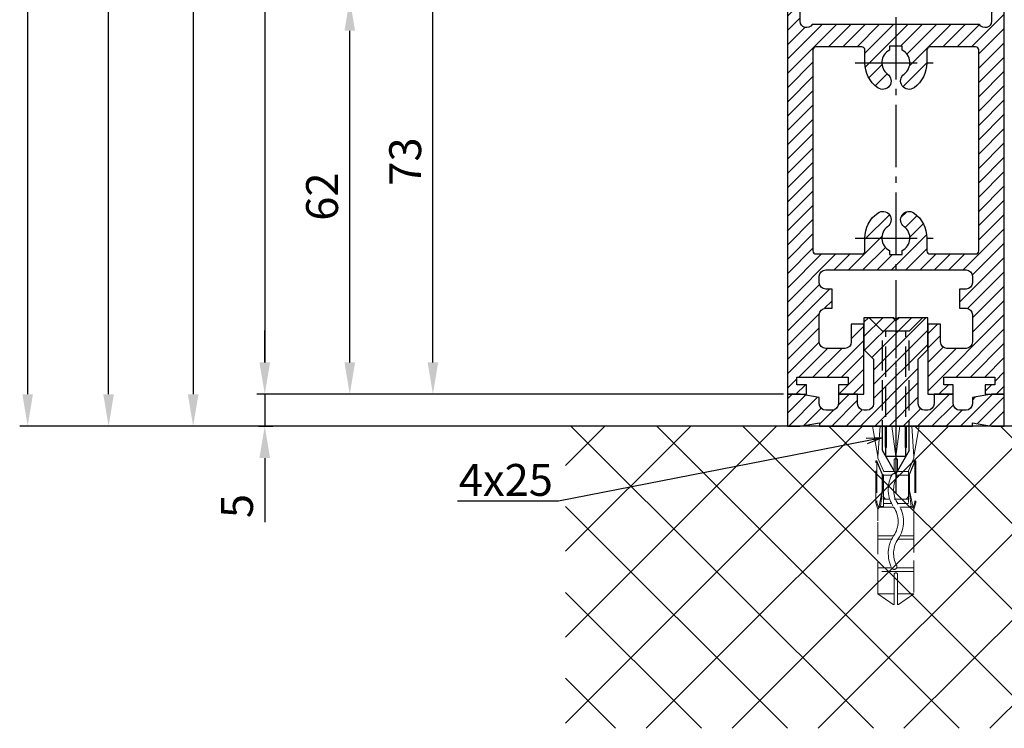
# Model space of a CAD drawing. Units: millimetres. Extents: x -4115 to 7235, y -3570 to 5468.
# Drawn here: x 4221 to 4376, y -2374 to -2262 of the extents above; entities that cross this region are included whole.
import ezdxf

# ---------------------------------------------------------------- set-up
doc = ezdxf.new("R2010")
doc.units = ezdxf.units.MM
doc.header["$MEASUREMENT"] = 0
for name, pattern in [('AM_DIN_F_W050', [6.25, 4.75, -1.5]), ('AM_DIN_G_W050', [13.75, 9.75, -1.5, 1, -1.5]), ('GEN3', [6.25, 5, -1.25]), ('gen3a', [3.125, 2.25, -0.875])]:
    doc.linetypes.add(name, pattern=pattern)
doc.layers.add('3AN', color=6, linetype='gen3a', lineweight=0)
doc.layers.add('3N', color=6, linetype='GEN3', lineweight=0)
for name, color, linetype in [('Block', 3, 'Continuous'), ('centerline-Mittellinie', 92, 'AM_DIN_G_W050'), ('dimension-Bemassung', 5, 'Continuous'), ('hatching-Schraffur', 5, 'Continuous'), ('hiddenline-hinterliegendelinie', 6, 'AM_DIN_F_W050'), ('insert point -Einfügepunkt', 6, 'Continuous'), ('outline-Körperkante', 7, 'Continuous')]:
    doc.layers.add(name, color=color, linetype=linetype)
doc.layers.get('insert point -Einfügepunkt').off()
doc.styles.get("Standard").update_dxf_attribs({"font": 'ARIAL.TTF'})
doc.styles.add('Standard 0.8', font='txt.shx', dxfattribs={"width": 0.8})
doc.dimstyles.new('ISO-5.0', dxfattribs={"dimtxt": 5, "dimasz": 5, "dimexe": 1.25, "dimexo": 0.625, "dimgap": 1.2, "dimtad": 1, "dimdec": 3, "dimtxsty": 'Standard', "dimcen": 2.5, "dimclrd": 256, "dimclre": 256, "dimadec": 0, "dimazin": 0, "dimtfac": 1, "dimtdec": 3, "dimtmove": 0, "dimatfit": 3, "dimfxl": 1, "dimlwd": -1, "dimlwe": -1, "dimarcsym": 0})

# ---------------------------------------------------------------- blocks, each defined once
blk = doc.blocks.new('*D103')
at = {"layer": 'dimension-Bemassung', "transparency": 16777216}
for p, q in [((0.3022428969470546, 206.9981105538776), (-152.3448307418002, 206.9981105538776)), ((-151.0948307418002, 201.9981105538776), (-151.0948307418006, -2090.001889446123)), ((-116.1371838722488, -2095.001889446123), (-152.3448307418006, -2095.001889446123))]:
    blk.add_line(p, q, dxfattribs=at)
for points in [[(-151.9281640751336, 201.9981105538776), (-150.2614974084669, 201.9981105538776), (-151.0948307418002, 206.9981105538776)], [(-151.928164075134, -2090.001889446123), (-150.2614974084673, -2090.001889446123), (-151.0948307418006, -2095.001889446123)]]:
    blk.add_solid(points, dxfattribs=at)
at = {"layer": 'dimension-Bemassung', "color": 0, "transparency": 16777216, "insert": (-154.7948307418002, -24.67551625984532), "char_height": 5, "attachment_point": 5, "rotation": 90}
blk.add_mtext('EH=', dxfattribs=at)
blk = doc.blocks.new('*D104')
at = {"layer": 'dimension-Bemassung', "transparency": 16777216}
for p, q in [((-125.3619471839293, 199.9981105538766), (-139.6580009273801, 199.9981105538766)), ((-138.4080009273805, -2090.001889446123), (-138.4080009273801, 194.9981105538766)), ((-116.1371838722488, -2095.001889446123), (-139.6580009273805, -2095.001889446123))]:
    blk.add_line(p, q, dxfattribs=at)
for points in [[(-139.2413342607135, 194.9981105538766), (-137.5746675940468, 194.9981105538766), (-138.4080009273801, 199.9981105538766)], [(-139.2413342607139, -2090.001889446123), (-137.5746675940472, -2090.001889446123), (-138.4080009273805, -2095.001889446123)]]:
    blk.add_solid(points, dxfattribs=at)
at = {"layer": 'dimension-Bemassung', "color": 0, "transparency": 16777216, "insert": (-142.1080009273803, -1959.793238748232), "char_height": 5, "attachment_point": 5, "rotation": 90}
blk.add_mtext('LH=', dxfattribs=at)
blk = doc.blocks.new('*D105')
at = {"layer": 'dimension-Bemassung', "transparency": 16777216}
for p, q in [((-125.1536138505961, -7.098084604524186), (-125.1536138505965, -2090.001889446123)), ((-43.29965887453627, -2095.001889446123), (-126.4036138505965, -2095.001889446123))]:
    blk.add_line(p, q, dxfattribs=at)
for points in [[(-125.9869471839294, -7.098084604524186), (-124.3202805172628, -7.098084604524186), (-125.1536138505961, -2.098084604524186)], [(-125.9869471839298, -2090.001889446123), (-124.3202805172631, -2090.001889446123), (-125.1536138505965, -2095.001889446123)]]:
    blk.add_solid(points, dxfattribs=at)
at = {"layer": 'dimension-Bemassung', "color": 0, "transparency": 16777216, "insert": (-128.8536138505962, -1973.297524335326), "char_height": 5, "attachment_point": 5, "rotation": 90}
blk.add_mtext('DH', dxfattribs=at)
blk = doc.blocks.new('*D106')
at = {"layer": 'dimension-Bemassung', "transparency": 16777216}
for p, q in [((-30.62457688836458, 199.9981105538766), (-115.1776572372899, 199.9981105538767)), ((-113.9276572372899, 194.9981105538767), (-113.9276572372903, -2085.001889446123)), ((-32.62457688836447, -2090.001889446123), (-115.1776572372903, -2090.001889446123))]:
    blk.add_line(p, q, dxfattribs=at)
for points in [[(-114.7609905706233, 194.9981105538767), (-113.0943239039566, 194.9981105538767), (-113.9276572372899, 199.9981105538767)], [(-114.7609905706237, -2085.001889446123), (-113.094323903957, -2085.001889446123), (-113.9276572372903, -2090.001889446123)]]:
    blk.add_solid(points, dxfattribs=at)
at = {"layer": 'dimension-Bemassung', "color": 0, "transparency": 16777216, "insert": (-117.6276572372901, -1966.91051632814), "char_height": 5, "attachment_point": 5, "rotation": 90}
blk.add_mtext('FH2', dxfattribs=at)
blk = doc.blocks.new('*D111')
at = {"layer": 'dimension-Bemassung', "transparency": 16777216}
for p, q in [((-23.07480280255449, -2028.001889446124), (-101.8506172813729, -2028.001889446124)), ((-100.6006172813729, -2085.001889446123), (-100.6006172813729, -2033.001889446124)), ((-32.62457688836447, -2090.001889446123), (-101.8506172813729, -2090.001889446123))]:
    blk.add_line(p, q, dxfattribs=at)
for points in [[(-101.4339506147062, -2033.001889446124), (-99.76728394803953, -2033.001889446124), (-100.6006172813729, -2028.001889446124)], [(-101.4339506147062, -2085.001889446123), (-99.76728394803955, -2085.001889446123), (-100.6006172813729, -2090.001889446123)]]:
    blk.add_solid(points, dxfattribs=at)
at = {"layer": 'dimension-Bemassung', "color": 0, "transparency": 16777216, "insert": (-104.3006172813726, -2059.001889446124), "char_height": 5, "attachment_point": 5, "rotation": 90}
blk.add_mtext('62', dxfattribs=at)
blk = doc.blocks.new('*D112')
at = {"layer": 'dimension-Bemassung', "transparency": 16777216}
for p, q in [((-32.62457688836539, -2017.001889446123), (-88.8179129381599, -2017.001889446123)), ((-87.56791293815992, -2085.001889446123), (-87.5679129381599, -2022.001889446123)), ((-32.62457688836447, -2090.001889446123), (-88.81791293815992, -2090.001889446123))]:
    blk.add_line(p, q, dxfattribs=at)
for points in [[(-88.40124627149324, -2022.001889446123), (-86.73457960482658, -2022.001889446123), (-87.5679129381599, -2017.001889446123)], [(-88.40124627149325, -2085.001889446123), (-86.73457960482659, -2085.001889446123), (-87.56791293815992, -2090.001889446123)]]:
    blk.add_solid(points, dxfattribs=at)
at = {"layer": 'dimension-Bemassung', "color": 0, "transparency": 16777216, "insert": (-91.26791293815968, -2053.501889446122), "char_height": 5, "attachment_point": 5, "rotation": 90}
blk.add_mtext('73', dxfattribs=at)
blk = doc.blocks.new('*D114')
at = {"layer": 'dimension-Bemassung', "transparency": 16777216}
for p, q in [((-113.9276572372861, -2085.001889446123), (-113.9276572372861, -2080.001889446123)), ((-32.62457688836447, -2090.001889446123), (-115.1776572372861, -2090.001889446123)), ((-113.9276572372861, -2090.001889446123), (-113.9276572372861, -2095.001889446123)), ((-114.8871838722488, -2095.001889446123), (-112.6776572372861, -2095.001889446123)), ((-113.9276572372861, -2100.001889446123), (-113.9276572372861, -2110.06855611279))]:
    blk.add_line(p, q, dxfattribs=at)
for points in [[(-114.7609905706195, -2085.001889446123), (-113.0943239039528, -2085.001889446123), (-113.9276572372861, -2090.001889446123)], [(-114.7609905706195, -2100.001889446123), (-113.0943239039528, -2100.001889446123), (-113.9276572372861, -2095.001889446123)]]:
    blk.add_solid(points, dxfattribs=at)
at = {"layer": 'dimension-Bemassung', "color": 0, "transparency": 16777216, "insert": (-117.6276572372859, -2107.535222779456), "char_height": 5, "attachment_point": 5, "rotation": 90, "style": 'Standard 0.8'}
blk.add_mtext('5', dxfattribs=at)
blk = doc.blocks.new('Seitenriss_Eingang_TEP_TXP')
at = {"layer": 'hatching-Schraffur'}
h = blk.add_hatch(dxfattribs=at)
h.set_pattern_fill('ANSI37', color=256, scale=3, style=0)
h.set_pattern_definition([(45, (47.02331363561211, -2389.498274226779), (-6.735192090801863, 6.735192090801865), []), (135, (47.02331363561211, -2389.498274226779), (-6.735192090801865, -6.735192090801863), [])])
h.paths.add_polyline_path([(429.52573100634, -2094.455782736579), (232.093194666578, -2094.455782736579), (232.093194666578, -2141.85335281998), (429.52573100634, -2141.85335281998)])
at = {"layer": 'outline-Körperkante'}
blk.add_line((429.52573100634, -2094.455782736579), (232.093194666578, -2094.455782736579), dxfattribs=at)
blk = doc.blocks.new('Seitenriss_Bodensockelprofil')
at = {"layer": 'hatching-Schraffur'}
h = blk.add_hatch(dxfattribs=at)
h.set_pattern_fill('ANSI31', color=256, scale=0.5, style=0)
h.set_pattern_definition([(45, (-31.11073797590987, -22.40846024391056), (-1.122532015133644, 1.122532015133644), [])])
h.paths.add_polyline_path([(1.499999999999968, -1.500000000000059, -0.4142135623731044), (0.4999999999999422, -2.50000000000006), (-3.774758283725663e-14, -2.500000000000046, -0.4142135623730811), (-1.000000000000004, -1.500000000000071), (-1.000000000000032, -3.552713678800504e-15), (-4.000000000000032, 8.171241461241151e-14), (-4.000000000000004, -1.500000000000009, -0.4142135623731008), (-5.000000000000008, -2.500000000000032), (-6.000000000000011, -2.500000000000032, -0.4142135623730865), (-7.000000000000004, -1.500000000000068), (-7.000000000000032, -0.528980942125404), (-10.00000000000003, -3.552713678800501e-15), (-12.00000000000003, -3.552713678800501e-15), (-12.00000000000003, -5.000000000000004), (-10.00000000000003, -5.000000000000004), (-6.994220635602662, -4.470000000000002), (-6.99422063560269, -5.000000000000018), (4.999999999999968, -5.000000000000004), (16.99422063560263, -5.000000000000018), (16.9942206356026, -4.470000000000003), (19.99999999999997, -5.000000000000004), (21.99999999999997, -5.000000000000004), (21.99999999999997, -3.552713678800501e-15), (19.99999999999997, -3.552713678800501e-15), (16.99999999999996, -0.5289809421254039), (17, -1.50000000000003, -0.4142135623731044), (16, -2.50000000000006), (14.99999999999992, -2.50000000000006, -0.4142135623731062), (13.99999999999991, -1.500000000000017), (13.99999999999997, 8.171241461241161e-14), (10.99999999999997, -3.552713678800519e-15), (10.99999999999991, -1.500000000000053, -0.4142135623730761), (9.999999999999938, -2.500000000000018), (9.5, -2.500000000000032, -0.4142135623731043), (8.499999999999968, -1.500000000000024), (8.499999999999996, 5.49999999999994), (9.99999999999997, 6.999999999999911), (9.99999999999997, 11.99999999999991), (5.499999999999969, 11.99999999999991), (4.999999999999967, 11.49999999999991), (4.499999999999967, 11.99999999999991), (-3.197442310920451e-14, 11.99999999999991), (-3.197442310920451e-14, 6.999999999999911), (1.49999999999994, 5.49999999999994)])
at = {"layer": 'centerline-Mittellinie', "color": 4}
blk.add_polyline3d([(4.999999999999971, 16.47884984289083, 0), (4.999999999999967, -15.50000000000007, 0)], dxfattribs=at)
at = {"layer": 'hiddenline-hinterliegendelinie'}
for p, q in [((4.670000000000043, 11.99999999999991), (0.8000000000001526, 11.99999999999991)), ((2.900000000000062, 9.899999999999915), (0.8000000000001526, 11.99999999999991)), ((4.670000000000043, 11.87573330899107), (4.670000000000043, 11.99999999999991)), ((5.329999999999898, 11.87573330899107), (4.670000000000043, 11.87573330899107)), ((9.19999999999979, 11.99999999999991), (5.329999999999898, 11.99999999999991)), ((5.329999999999898, 11.87573330899107), (5.329999999999898, 11.99999999999991)), ((7.09999999999988, 9.899999999999915), (9.19999999999979, 11.99999999999991)), ((2.900000000000058, -8.800000000000079), (2.900000000000062, 9.899999999999915)), ((7.09999999999988, 9.899999999999915), (2.900000000000062, 9.899999999999915)), ((3.449999999999785, -9.769047619047694), (3.449999999999789, 9.899999999999915)), ((6.550000000000149, -9.769047619047694), (6.550000000000153, 9.899999999999915)), ((7.099999999999876, -8.800000000000079), (7.09999999999988, 9.899999999999915)), ((4.999999999999967, -12.5000000000001), (2.900000000000058, -8.800000000000079)), ((7.099999999999876, -8.800000000000079), (4.999999999999967, -12.5000000000001)), ((6.550000000000149, -9.769047619047694), (3.449999999999785, -9.769047619047694))]:
    blk.add_line(p, q, dxfattribs=at)
at = {"layer": 'outline-Körperkante'}
blk.add_lwpolyline([(-12.00000000000003, -5.000000000000004), (-10.00000000000003, -5.000000000000004), (-6.994220635602662, -4.470000000000002), (-6.994220635602691, -5.000000000000018), (4.999999999999968, -5.000000000000004), (16.99422063560263, -5.000000000000018), (16.9942206356026, -4.470000000000002), (19.99999999999997, -5.000000000000004), (21.99999999999997, -5.000000000000004), (21.99999999999997, -3.552713678800501e-15), (19.99999999999997, -3.552713678800501e-15), (16.99999999999997, -0.5289809421254041), (17, -1.500000000000046, -0.4142135623731008), (16, -2.50000000000006), (14.99999999999991, -2.50000000000006, -0.4142135623730963), (13.99999999999991, -1.500000000000046), (13.99999999999997, 8.171241461241152e-14), (10.99999999999997, -3.552713678800501e-15), (10.99999999999991, -1.500000000000032, -0.4142135623730901), (9.999999999999911, -2.500000000000018), (9.499999999999996, -2.500000000000032, -0.4142135623731008), (8.499999999999968, -1.500000000000032), (8.499999999999996, 5.49999999999994), (9.999999999999968, 6.999999999999911), (9.999999999999968, 11.99999999999991), (5.499999999999968, 11.99999999999991), (4.999999999999968, 11.49999999999991), (4.499999999999968, 11.99999999999991), (-3.197442310920451e-14, 11.99999999999991), (-3.197442310920451e-14, 6.999999999999911), (1.49999999999994, 5.49999999999994), (1.499999999999968, -1.50000000000006, -0.4142135623730966), (0.499999999999968, -2.50000000000006), (-3.197442310920451e-14, -2.500000000000046, -0.4142135623730859), (-1.000000000000004, -1.50000000000006), (-1.000000000000032, -3.552713678800501e-15), (-4.000000000000032, 8.171241461241152e-14), (-4.000000000000004, -1.500000000000018, -0.4142135623730969), (-5.000000000000004, -2.500000000000032), (-6.000000000000004, -2.500000000000032, -0.4142135623731034), (-7.000000000000004, -1.500000000000018), (-7.000000000000032, -0.5289809421254041), (-10.00000000000003, -3.552713678800501e-15), (-12.00000000000003, -3.552713678800501e-15)], format="xyb", close=True, dxfattribs=at)
blk = doc.blocks.new('Seitenriss_Türschuh')
at = {"layer": 'hatching-Schraffur'}
h = blk.add_hatch(dxfattribs=at)
h.set_pattern_fill('LINE', color=256, scale=0.5, angle=45, style=0)
h.set_pattern_definition([(45, (-260.1302474895663, -337.3312607704851), (-1.122532015133644, 1.122532015133644), [])])
edge = h.paths.add_edge_path(flags=16)
edge.add_line((-12.50000000000005, 27), (-5.349999999999991, 26.99999999999989))
edge.add_arc((-5.349999999999984, 27.49999999999988), 0.4999999999999929, 269.9999999999992, 360.0000000000008)
edge.add_line((-4.849999999999991, 27.49999999999989), (-4.850000000000048, 29.5))
edge.add_arc((-5.46229728115577e-14, 29.50000000000006), 4.849999999999993, 126.00000000000091, 180.0000000000007, ccw=False)
edge.add_arc((-2.071943014331085, 32.35178490517168), 1.325000000000008, -54.000000000000114, 125.9999999999996, ccw=False)
edge.add_arc((3.33066907387547e-15, 29.49999999999999), 2.200000000000057, 126.0000000000025, 242.9643082105868)
edge.add_line((-1.000000000000053, 27.54040820577342), (-1.000000000000053, 26.89999999999998))
edge.add_line((-1.000000000000053, 26.89999999999998), (0.9999999999999467, 26.89999999999998))
edge.add_line((0.9999999999999467, 26.89999999999998), (0.9999999999999467, 27.54040820577336))
edge.add_arc((2.220446049250313e-15, 29.49999999999998), 2.200000000000045, 297.0356917894101, 414.0000000000009)
edge.add_arc((2.071943014330945, 32.35178490517171), 1.324999999999971, 54.00000000000051, 234.0000000000005, ccw=False)
edge.add_arc((-4.662936703425657e-14, 29.49999999999999), 4.850000000000015, 1.1368683772161603e-13, 54.00000000000023, ccw=False)
edge.add_line((4.849999999999969, 29.5), (4.849999999999969, 27.50000000000011))
edge.add_arc((5.349999999999976, 27.50000000000012), 0.5000000000000062, 180.0000000000008, 269.9999999999993)
edge.add_line((5.349999999999969, 27.00000000000011), (12.49999999999995, 26.99999999999989))
edge.add_arc((12.49999999999995, 27.49999999999988), 0.4999999999999929, 269.9999999999994, 360.0000000000008)
edge.add_line((12.99999999999995, 27.49999999999989), (12.99999999999995, 59.00000000000006))
edge.add_arc((12.49999999999995, 59.00000000000006), 0.5, 0, 90)
edge.add_line((12.49999999999995, 59.50000000000006), (5.349999999999969, 59.5))
edge.add_arc((5.349999999999969, 59), 0.5, 90, 180)
edge.add_line((4.849999999999969, 59), (4.849999999999969, 57))
edge.add_arc((-4.662936703425657e-14, 57.00000000000001), 4.850000000000016, 305.99999999999983, 359.99999999999983, ccw=False)
edge.add_arc((2.071943014330944, 54.14821509482829), 1.324999999999972, 125.99999999999949, 305.9999999999995, ccw=False)
edge.add_arc((4.662936703425657e-15, 56.99999999999999), 2.200000000000019, 305.9999999999996, 422.9643082105897)
edge.add_line((0.9999999999999467, 58.95959179422658), (0.9999999999999467, 59.60000000000002))
edge.add_line((0.9999999999999467, 59.60000000000002), (-1.000000000000053, 59.60000000000002))
edge.add_line((-1.000000000000053, 59.60000000000002), (-1.000000000000053, 58.95959179422653))
edge.add_arc((-5.484501741648273e-14, 56.99999999999999), 2.199999999999997, 117.0356917894123, 233.9999999999984)
edge.add_arc((-2.071943014331113, 54.14821509482829), 1.325000000000054, -125.99999999999977, 53.99999999999977, ccw=False)
edge.add_arc((-2.575717417130363e-14, 56.99999999999986), 4.850000000000021, 179.9999999999983, 233.9999999999981, ccw=False)
edge.add_line((-4.850000000000048, 57), (-4.849999999999962, 59))
edge.add_arc((-5.349999999999953, 59.00000000000001), 0.4999999999999911, 359.9999999999992, 450.000000000001)
edge.add_line((-5.349999999999962, 59.5), (-12.5, 59.49999999999989))
edge.add_arc((-12.49999999999999, 58.99999999999989), 0.5, 90.0000000000002, 180)
edge.add_line((-13, 58.99999999999989), (-13.00000000000005, 27.5))
edge.add_arc((-12.50000000000005, 27.5), 0.5000000000000036, 180.0000000000004, 269.9999999999996)
edge = h.paths.add_edge_path()
edge.add_line((16.99999999999995, 5), (16.99999999999995, 78))
edge.add_line((16.99999999999995, 78), (14.99999999999995, 78))
edge.add_line((14.99999999999995, 78), (14.99999999999995, 76.5))
edge.add_line((14.99999999999995, 76.5), (15.99999999999995, 76.5))
edge.add_line((15.99999999999995, 76.5), (15.99999999999995, 74.5))
edge.add_line((15.99999999999995, 74.5), (14.99999999999995, 74.5))
edge.add_line((14.99999999999995, 74.5), (14.99999999999995, 63.5))
edge.add_arc((13.99999999999996, 63.5), 0.9999999999999911, -149.99999999999972, 0, ccw=False)
edge.add_line((13.13397459621553, 63), (-13.13397459621561, 63))
edge.add_arc((-14.00000000000005, 63.5), 1.000000000000005, 180, 330.00000000000017, ccw=False)
edge.add_line((-15.00000000000005, 63.5), (-15.00000000000005, 74.5))
edge.add_line((-15.00000000000005, 74.5), (-16.00000000000005, 74.5))
edge.add_line((-16.00000000000005, 74.5), (-16.00000000000005, 76.5))
edge.add_line((-16.00000000000005, 76.5), (-15.00000000000005, 76.5))
edge.add_line((-15.00000000000005, 76.5), (-15.00000000000005, 78))
edge.add_line((-15.00000000000005, 78), (-17.00000000000005, 78))
edge.add_line((-17.00000000000005, 78), (-17.00000000000005, 5))
edge.add_line((-17.00000000000005, 5), (-14.00000000000005, 5))
edge.add_line((-14.00000000000005, 5), (-14.00000000000005, 6.5))
edge.add_line((-14.00000000000005, 6.5), (-15.50000000000005, 6.5))
edge.add_line((-15.50000000000005, 6.5), (-15.50000000000005, 7.699999999999989))
edge.add_line((-15.50000000000005, 7.699999999999989), (-7.500000000000053, 7.699999999999989))
edge.add_line((-7.500000000000053, 7.699999999999989), (-7.500000000000053, 6.5))
edge.add_line((-7.500000000000053, 6.5), (-9.000000000000053, 6.5))
edge.add_line((-9.000000000000053, 6.5), (-9.000000000000053, 5))
edge.add_line((-9.000000000000053, 5), (-5.000000000000053, 5))
edge.add_line((-5.000000000000053, 5), (-5.000000000000053, 16))
edge.add_line((-5.000000000000053, 16), (-7.000000000000053, 16))
edge.add_line((-7.000000000000053, 16), (-7.000000000000053, 13.19999999999999))
edge.add_arc((-8.000000000000053, 13.19999999999999), 1, -90, 0, ccw=False)
edge.add_line((-8.000000000000053, 12.19999999999999), (-11.00000000000005, 12.19999999999999))
edge.add_arc((-11.00000000000005, 13.19999999999999), 1, 180, 270, ccw=False)
edge.add_line((-12.00000000000005, 13.19999999999999), (-12.00000000000005, 17.5))
edge.add_arc((-11.00000000000005, 17.5), 1, 90, 180, ccw=False)
edge.add_line((-11.00000000000005, 18.5), (-10.00000000000005, 18.5))
edge.add_line((-10.00000000000005, 18.5), (-10.00000000000005, 21.5))
edge.add_line((-10.00000000000005, 21.5), (-11.00000000000005, 21.49999999999994))
edge.add_arc((-11.00000000000005, 22.49999999999994), 1, 180, 270, ccw=False)
edge.add_line((-12.00000000000005, 22.49999999999994), (-12.00000000000005, 23.5))
edge.add_arc((-11.00000000000005, 23.5), 1, 90, 180, ccw=False)
edge.add_line((-11.00000000000005, 24.5), (10.99999999999995, 24.5))
edge.add_arc((10.99999999999996, 23.50000000000001), 0.9999999999999929, -3.979039320256561e-13, 90.00000000000051, ccw=False)
edge.add_line((11.99999999999995, 23.5), (11.99999999999995, 22.5))
edge.add_arc((10.99999999999993, 22.50000000000001), 1.000000000000014, 270.0000000000008, 359.9999999999992, ccw=False)
edge.add_line((10.99999999999995, 21.5), (9.999999999999947, 21.5))
edge.add_line((9.999999999999947, 21.5), (9.999999999999947, 18.5))
edge.add_line((9.999999999999947, 18.5), (10.99999999999995, 18.5))
edge.add_arc((10.99999999999995, 17.5), 1, 0, 90, ccw=False)
edge.add_line((11.99999999999995, 17.5), (11.99999999999995, 13.19999999999999))
edge.add_arc((10.99999999999995, 13.19999999999999), 1, -90, 0, ccw=False)
edge.add_line((10.99999999999995, 12.19999999999999), (7.999999999999947, 12.19999999999999))
edge.add_arc((7.999999999999947, 13.19999999999999), 1, 180, 270, ccw=False)
edge.add_line((6.999999999999947, 13.19999999999999), (6.999999999999947, 16))
edge.add_line((6.999999999999947, 16), (4.999999999999947, 16))
edge.add_line((4.999999999999947, 16), (4.999999999999947, 5))
edge.add_line((4.999999999999947, 5), (8.999999999999947, 5))
edge.add_line((8.999999999999947, 5), (8.999999999999947, 6.5))
edge.add_line((8.999999999999947, 6.5), (7.499999999999947, 6.5))
edge.add_line((7.499999999999947, 6.5), (7.499999999999947, 7.699999999999989))
edge.add_line((7.499999999999947, 7.699999999999989), (15.49999999999995, 7.699999999999989))
edge.add_line((15.49999999999995, 7.699999999999989), (15.49999999999995, 6.5))
edge.add_line((15.49999999999995, 6.5), (13.99999999999995, 6.5))
edge.add_line((13.99999999999995, 6.5), (13.99999999999995, 5))
edge.add_line((13.99999999999995, 5), (16.99999999999995, 5))
at = {"layer": 'centerline-Mittellinie'}
for p, q in [((-6.3965499199827, 57), (6.396549919982707, 57)), ((-6.3965499199827, 29.5), (6.396549919982707, 29.5))]:
    blk.add_line(p, q, dxfattribs=at)
at = {"layer": 'outline-Körperkante'}
for points in [[(16.99999999999995, 5), (16.99999999999995, 78), (14.99999999999995, 78), (14.99999999999995, 76.5), (15.99999999999995, 76.5), (15.99999999999995, 74.5), (14.99999999999995, 74.5), (14.99999999999995, 63.5, -0.7673269879789567), (13.13397459621553, 63), (-13.13397459621561, 63, -0.7673269879789623), (-15.00000000000005, 63.5), (-15.00000000000005, 74.5), (-16.00000000000005, 74.5), (-16.00000000000005, 76.5), (-15.00000000000005, 76.5), (-15.00000000000005, 78), (-17.00000000000005, 78), (-17.00000000000005, 5), (-14.00000000000005, 5), (-14.00000000000005, 6.5), (-15.50000000000005, 6.5), (-15.50000000000005, 7.699999999999989), (-7.500000000000053, 7.699999999999989), (-7.500000000000053, 6.5), (-9.000000000000053, 6.5), (-9.000000000000053, 5), (-5.000000000000053, 5), (-5.000000000000053, 16), (-7.000000000000053, 16), (-7.000000000000053, 13.19999999999999, -0.414213562373095), (-8.000000000000053, 12.19999999999999), (-11.00000000000005, 12.19999999999999, -0.414213562373095), (-12.00000000000005, 13.19999999999999), (-12.00000000000005, 17.5, -0.414213562373095), (-11.00000000000005, 18.5), (-10.00000000000005, 18.5), (-10.00000000000005, 21.5), (-11.00000000000005, 21.49999999999994, -0.414213562373095), (-12.00000000000005, 22.49999999999994), (-12.00000000000005, 23.5, -0.414213562373095), (-11.00000000000005, 24.5), (10.99999999999995, 24.5, -0.4142135623731005), (11.99999999999995, 23.5), (11.99999999999995, 22.5, -0.4142135623730867), (10.99999999999995, 21.5), (9.999999999999947, 21.5), (9.999999999999947, 18.5), (10.99999999999995, 18.5, -0.414213562373095), (11.99999999999995, 17.5), (11.99999999999995, 13.19999999999999, -0.414213562373095), (10.99999999999995, 12.19999999999999), (7.999999999999947, 12.19999999999999, -0.414213562373095), (6.999999999999947, 13.19999999999999), (6.999999999999947, 16), (4.999999999999947, 16), (4.999999999999947, 5), (8.999999999999947, 5), (8.999999999999947, 6.5), (7.499999999999947, 6.5), (7.499999999999947, 7.699999999999989), (15.49999999999995, 7.699999999999989), (15.49999999999995, 6.5), (13.99999999999995, 6.5), (13.99999999999995, 5)], [(-12.50000000000005, 27), (-5.349999999999991, 26.99999999999989, 0.4142135623731031), (-4.849999999999991, 27.49999999999989), (-4.850000000000048, 29.5, -0.240078759080115), (-2.850758473618608, 33.4237324227185, -0.9999999999999952), (-1.293127555043551, 31.27983738762487, 0.559822348372882), (-1.000000000000053, 27.54040820577342), (-1.000000000000053, 26.89999999999998), (0.9999999999999467, 26.89999999999998), (0.9999999999999467, 27.54040820577336, 0.5598223483729196), (1.293127555043444, 31.27983738762492, -0.9999999999999999), (2.850758473618445, 33.4237324227185, -0.2400787590801161), (4.849999999999969, 29.5), (4.849999999999969, 27.50000000000011, 0.4142135623730875), (5.349999999999969, 27.00000000000011), (12.49999999999995, 26.99999999999989, 0.4142135623731005), (12.99999999999995, 27.49999999999989), (12.99999999999995, 59.00000000000006, 0.414213562373095), (12.49999999999995, 59.50000000000006), (5.349999999999969, 59.5, 0.414213562373095), (4.849999999999969, 59), (4.849999999999969, 57, -0.240078759080116), (2.850758473618445, 53.0762675772815, -1), (1.293127555043444, 55.22016261237508, 0.5598223483729158), (0.9999999999999467, 58.95959179422658), (0.9999999999999467, 59.60000000000002), (-1.000000000000053, 59.60000000000002), (-1.000000000000053, 58.95959179422653, 0.5598223483728925), (-1.293127555043551, 55.22016261237513, -0.9999999999999952), (-2.850758473618665, 53.07626757728144, -0.2400787590801149), (-4.850000000000048, 57), (-4.849999999999962, 59, 0.4142135623731054), (-5.349999999999962, 59.5), (-12.5, 59.49999999999989, 0.414213562373092), (-13, 58.99999999999989), (-13.00000000000005, 27.5, 0.4142135623730906)]]:
    blk.add_lwpolyline(points, format="xyb", close=True, dxfattribs=at)
blk = doc.blocks.new('Seitenriss_Festflügel_TEP_TXP_Sturtz')
at = {"layer": 'centerline-Mittellinie'}
blk.add_line((395.4969870622207, 274.3900107779227), (395.4969870622207, -1820.388469311673), dxfattribs=at)
at = {"layer": 'insert point -Einfügepunkt'}
for name, p in [('Seitenriss_Türschuh', (395.4969870622207, -1810.995211780644)), ('Seitenriss_Bodensockelprofil', (390.4969870622207, -1805.995211780644))]:
    blk.add_blockref(name, p, dxfattribs=at)
blk = doc.blocks.new('Kunststoffdübel_M4')
at = {"layer": '3AN'}
for p, q in [((-1.616593749999993, 11.43874218018595), (-2, 11.05533593018595)), ((-2, 11.43874218018595), (2, 11.43874218018595)), ((-2, 11.43874218018595), (-2, 11.05533593018595)), ((1.616593749999993, 11.43874218018595), (2, 11.05533593018595)), ((2, 11.43874218018595), (2, 11.05533593018595))]:
    blk.add_line(p, q, dxfattribs=at)
at = {"layer": '3N'}
for p, q in [((-2.482478302063441, 0), (-2.799999999999955, 4.738915364261629)), ((2.799999999999955, 4.738915364261629), (2.482478302063555, 0))]:
    blk.add_line(p, q, dxfattribs=at)
for points in [[(-2.800000000000068, 5.039999999999964), (-1.960000000000036, 7), (-1.960000000000036, 12.60000000000014), (-2.407999999999902, 12.60000000000014), (-2.070167851706174, 10.10274762196946), (-2.070167851706174, 7.582747621969474), (-2.975640666963045, 5.464973630904524), (-3.143640666963165, 5.464973630904524), (-3.143640666963165, 11.99429397328709), (-3.143640666963165, 12.03155439966099), (-2.800000000000068, 13.03591279272723), (-2.799999999999727, 14.84054087859386), (-2.800000000000182, 26.31999999999994), (-0.4200000000000728, 28), (-0.2800000000002001, 28), (-0.2800000000002001, 23.29584459196394, 1), (0.279999999999859, 23.29584459196394), (0.2799999999999727, 28), (0.4199999999999591, 28), (2.800000000000182, 26.31999999999994), (2.800000000000182, 14.84054087859386), (2.800000000000182, 13.03591279272723), (3.143640666963165, 12.03155439966099), (3.143640666963165, 11.99429397328709), (3.143640666963165, 5.464973630904524), (2.975640666963045, 5.464973630904524), (2.070167851706174, 7.582747621969474), (2.070167851706174, 10.10274762196946), (2.407999999999902, 12.60000000000014), (1.960000000000036, 12.60000000000014), (1.960000000000036, 7), (2.800000000000068, 5.039999999999964)], [(1.446572484365106, 0), (-1.446572484365106, 0), (-1.446572484365106, 3.248000000000047, 1), (-1.670572484365039, 3.248000000000047), (-1.670572484365039, 0), (-3.639999999999986, 0), (-2.799999999999955, 4.738915364261629)], [(2.799999999999955, 4.738915364261629), (3.639999999999873, 0), (1.670572484365039, 0), (1.670572484365039, 3.248000000000047, 1), (1.446572484365106, 3.248000000000047), (1.446572484365106, 0)]]:
    blk.add_lwpolyline(points, format="xyb", dxfattribs=at)
for points in [[(-2.800000000000182, 26.31999999999994), (-0.2800000000002001, 26.31999999999994)], [(2.800000000000182, 26.31999999999994), (0.279999999999859, 26.31999999999994)], [(-2.799999999999727, 22.79200000000014), (2.800000000000182, 22.79200000000014)], [(-2.799999999999727, 22.23199999999997), (-0.1242259762511821, 22.23199999999997)], [(0.6348757463237007, 22.23199999999997), (2.800000000000068, 22.23199999999997)], [(-2.799999999999727, 17.75200000000018), (-0.3123638167639911, 17.75200000000018)], [(-2.799999999999727, 17.19200000000001), (-0.6492745191967515, 17.19200000000001)], [(0.3235166249728536, 17.19200000000001), (2.800000000000068, 17.19200000000001)], [(0.6579303729076855, 17.75200000000018), (2.800000000000182, 17.75200000000018)], [(-2.800000000000182, 13.035912792727), (-2.800000000000182, 14.84054087859386)], [(-2.689808590733378, 12.82969522921462), (-2.140131521060994, 10.10364902566107), (-2.140131521060994, 7.586453136089403), (-2.975640666963045, 5.604145071176163)], [(-2.975640666963045, 5.464973630904524), (-2.975640666963045, 11.99429397328686), (-2.689808590733378, 12.82969522921462)], [(-2.689808590733378, 12.82969522921462), (-2.800000000000068, 13.03591279272723)], [(-2.407999999999902, 12.60000000000014), (-2.689808590733378, 12.82969522921462)], [(-2.545410612619435, 12.71199999999999), (-0.6436684024836268, 12.71199999999999)], [(0.330747804360044, 12.71199999999999), (2.545410612619435, 12.71199999999999)], [(2.689808590733378, 12.82969522921462), (2.140131521060994, 10.10364902566107), (2.140131521060994, 7.586453136089403), (2.975640666963045, 5.604145071176163)], [(2.407999999999902, 12.60000000000014), (2.689808590733378, 12.82969522921462)], [(2.689808590733378, 12.82969522921462), (2.800000000000182, 13.03591279272723)], [(2.975640666963045, 5.464973630904524), (2.975640666963045, 11.99429397328686), (2.689808590733378, 12.82969522921462)], [(-3.143640666963165, 12.03155439966099), (-2.975640666963045, 11.99429397328686)], [(-1.960000000000036, 12.15200000000004), (-0.3052608517341469, 12.15200000000004)], [(0.6634490132150859, 12.15200000000004), (1.960000000000036, 12.15200000000004)], [(3.143640666963165, 12.03155439966099), (2.975640666963045, 11.99429397328686)], [(-2.140131521060994, 10.10364902566107), (-2.070167851706174, 10.10274762196946)], [(2.140131521060994, 10.10364902566107), (2.070167851706174, 10.10274762196946)], [(-2.140131521060994, 7.586453136089403), (-2.070167851706174, 7.582747621969474)], [(-0.113222401963867, 7.673791899182788), (-1.960000000000036, 7.673791899182788)], [(-0.2558347194608359, 7.113791899182843), (-1.960000000000036, 7.113791899182843)], [(1.960000000000036, 7.113791899182843), (0.2558347194608359, 7.113791899182843)], [(1.960000000000036, 7.673791899182788), (0.6301247679509743, 7.673791899182788)], [(2.140131521060994, 7.586453136089403), (2.070167851706174, 7.582747621969474)], [(-2.800000000000068, 5.039999999999964), (-2.799999999999955, 4.738915364261629)], [(-0.6346666666667033, 0), (0, 4.759999999999991)], [(0, 4.759999999999991), (0, 0)], [(0, 4.759999999999991), (0.6346666666667033, 0)], [(2.800000000000068, 5.039999999999964), (2.799999999999955, 4.738915364261629)]]:
    blk.add_lwpolyline(points, dxfattribs=at)
for points in [[(0.6264901208860465, 22.24794388942246, -0.2776108208472702), (0.3473196273334906, 17.22740872407167, 0.307765843416291), (0.3473196273334906, 12.68743392349916, -0.2771806356793742), (0.6301247679488142, 7.673791899183016, -0.9999999999999829), (-0.1132224019615933, 8.064988761371296, 0.277180635679377), (-0.347319627333718, 12.21512437894671, -0.3077658434162909), (-0.3473196273338317, 17.69971826862388, 0.2776108208472525), (-0.1162310488019784, 21.85555981214816, -1.000000000000008)], [(-0.2799999999999727, 7), (-0.2799999999999727, 5.355693606870773, 1), (0.2799999999999727, 5.355693606870773), (0.2799999999999727, 7, 1)]]:
    blk.add_lwpolyline(points, format="xyb", close=True, dxfattribs=at)
blk = doc.blocks.new('SR_2410_MF_kpl')
at = {"layer": 'dimension-Bemassung'}
for p, q in [((-67.88245987492337, -2106.708172213823), (-17.09957688837312, -2096.790857619773)), ((-19.63180047078276, -2096.897884905029), (-17.09957688836948, -2096.790857619773)), ((-19.46021196840593, -2097.713361348773), (-17.09957688836948, -2096.790857619773)), ((-83.6912395643285, -2106.708172213823), (-67.88245987492337, -2106.708172213823))]:
    blk.add_line(p, q, dxfattribs=at)
at = {"layer": 'Block'}
for name, p in [('Seitenriss_Eingang_TEP_TXP', (-298.8846046236163, -0.5461067095436078)), ('Seitenriss_Festflügel_TEP_TXP_Sturtz', (-410.4967898647751, -284.00667766548))]:
    blk.add_blockref(name, p, dxfattribs=at)
at = {"layer": 'hiddenline-hinterliegendelinie', "rotation": 180}
blk.add_blockref('Kunststoffdübel_M4', (-14.99980280255477, -2095.001889446124), dxfattribs=at)
at = {"layer": 'dimension-Bemassung', "insert": (-83.51090080219365, -2100.938734025903), "char_height": 5, "attachment_point": 1}
blk.add_mtext('{\\fArial|b0|i0|c0|p34;4x25}', dxfattribs=at)
at = {"layer": 'dimension-Bemassung'}
for base, p1, p2, text, picture, middle in [((-151.0948307418006, -2095.001889446123), (0.9272428969470639, 206.9981105538776), (-115.5121838722489, -2095.001889446123), 'EH=', '*D103', (-151.0948307418003, -24.67551625984532)), ((-138.4080009273801, 199.9981105538766), (-115.5121838722489, -2095.001889446123), (-124.7369471839293, 199.9981105538766), 'LH=', '*D104', (-138.4080009273803, -1959.793238748232)), ((-113.9276572372903, -2090.001889446123), (-29.99957688836457, 199.9981105538766), (-31.99957688836457, -2090.001889446123), 'FH2', '*D106', (-113.9276572372901, -1966.91051632814))]:
    dim = blk.add_linear_dim(base=base, p1=p1, p2=p2, angle=90, text=text, dimstyle='ISO-5.0', dxfattribs=at)
    dim.commit()
    dim.dimension.update_dxf_attribs({"geometry": picture, "text_midpoint": middle, "dimtype": 160})
dim = blk.add_linear_dim(base=(-125.1536138505965, -2095.001889446123), p1=(-17.30253591670589, -2.098084604524217), p2=(-42.67465887453636, -2095.001889446123), angle=90, text='DH', dimstyle='ISO-5.0', override={"dimse1": 1, "dimse2": 0}, dxfattribs=at)
dim.commit()
dim.dimension.update_dxf_attribs({"geometry": '*D105', "text_midpoint": (-125.1536138505962, -1973.297524335326), "dimtype": 160})
dim = blk.add_linear_dim(base=(-87.5679129381599, -2017.001889446123), p1=(-31.99957688836457, -2090.001889446123), p2=(-31.99957688836548, -2017.001889446123), angle=90, dimstyle='ISO-5.0', dxfattribs=at)
dim.commit()
dim.dimension.update_dxf_attribs({"geometry": '*D112', "text_midpoint": (-87.56791293815968, -2053.501889446122), "dimtype": 160})
for base, p2, override, picture, middle in [((-100.6006172813729, -2028.001889446124), (-22.44980280255459, -2028.001889446124), {"dimse2": 0}, '*D111', (-104.3006172813726, -2059.001889446124)), ((-113.9276572372861, -2095.001889446123), (-115.5121838722489, -2095.001889446123), {"dimtxsty": 'Standard 0.8'}, '*D114', (-117.6276572372859, -2107.535222779456))]:
    dim = blk.add_linear_dim(base=base, p1=(-31.99957688836457, -2090.001889446123), p2=p2, angle=90, dimstyle='ISO-5.0', override=override, dxfattribs=at)
    dim.commit()
    dim.dimension.update_dxf_attribs({"geometry": picture, "text_midpoint": middle})

msp = doc.modelspace()

# ---------------------------------------------------------------- block references
at = {"layer": 'dimension-Bemassung'}
msp.add_blockref('SR_2410_MF_kpl', (4373.681661521957, -231.2244331946352), dxfattribs=at)

doc.saveas('drawing.dxf')
